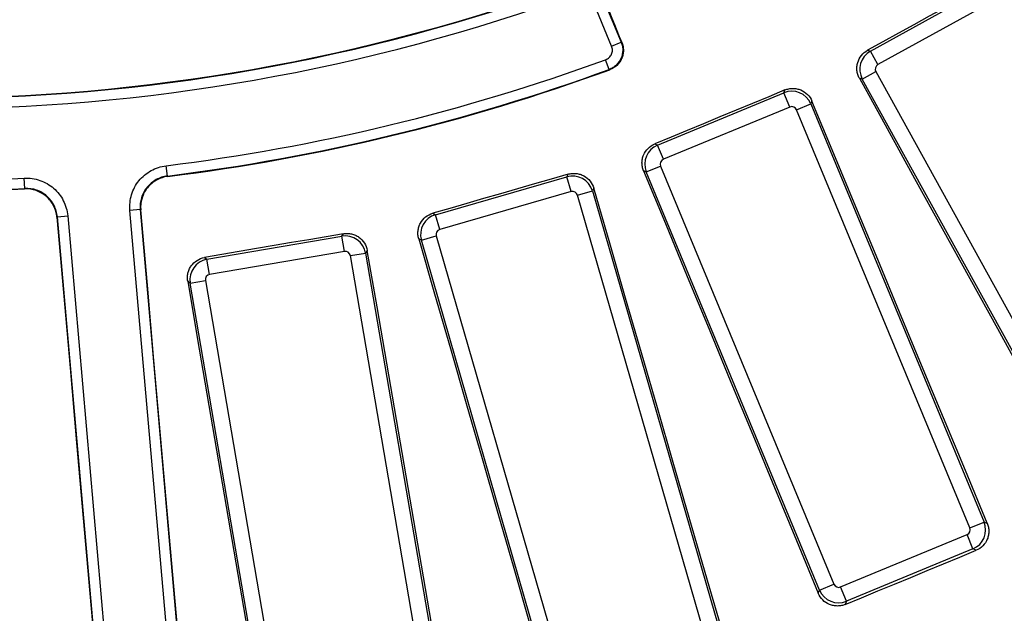
# Paper-space layout 'Лист2' of a CAD drawing. Units: millimetres. Extents: x -120 to 6570, y -31 to 3696.
# Drawn here: x 1277 to 1468, y 717 to 832 of the extents above; entities that cross this region are included whole.
import ezdxf

# ---------------------------------------------------------------- set-up
doc = ezdxf.new("R2010")
doc.units = ezdxf.units.MM
doc.linetypes.add('CENTERX2', pattern=[20.32, 12.7, -2.54, 2.54, -2.54])
doc.layers.add('FORMAT', color=7, linetype='Continuous')
doc.styles.add('SLDTEXTSTYLE1', font='TXT', dxfattribs={"width": 0.7})
doc.dimstyles.new('SLDDIMSTYLE1', dxfattribs={"dimtxt": 35, "dimasz": 35, "dimexe": 0, "dimexo": 0.0625, "dimgap": 8.75, "dimtad": 0, "dimtih": 1, "dimtoh": 1, "dimlfac": 0.5, "dimrnd": 1e-09, "dimzin": 12, "dimdsep": 46, "dimtxsty": 'SLDTEXTSTYLE1', "dimsah": 1, "dimcen": 0, "dimadec": 0, "dimazin": 3, "dimtfac": 1, "dimtdec": 3, "dimtmove": 0, "dimatfit": 3, "dimfxl": 0, "dimfrac": 2, "dimtolj": 1, "dimtzin": 12, "dimarcsym": 0})

# ---------------------------------------------------------------- blocks, each defined once
blk = doc.blocks.new('_D_7')
at = {"layer": 'FORMAT', "ltscale": 10}
for p, q in [((491.92, 1616.89), (373.94, 1616.89)), ((610.2, 1550.23), (491.92, 1616.89)), ((1906.04, 819.9), (610.2, 1550.23)), ((1906.04, 819.9), (1964.68, 786.85))]:
    blk.add_line(p, q, dxfattribs=at)
for points in [[(610.2, 1550.23), (582.35, 1572.11), (577.06, 1562.73)], [(1906.04, 819.9), (1933.89, 798.02), (1939.18, 807.41)]]:
    blk.add_solid(points, dxfattribs=at)
at = {"layer": 'FORMAT', "ltscale": 10, "char_height": 35, "attachment_point": 1, "style": 'SLDTEXTSTYLE1'}
for s, insert in [('%%c', (373.94, 1662.01)), ('744', (424.69, 1662.01))]:
    blk.add_mtext(s, dxfattribs=dict(at, insert=insert))

psp = doc.layouts.new('Лист2')

# ---------------------------------------------------------------- linework, layer by layer
at = {"color": 7, "linetype": 'Continuous', "lineweight": 25, "ltscale": 10}
for p, q in [((1441.694347, 825.695673), (1464.817886, 838.454378)), ((1391.709409, 826.675725), (1387.932588, 835.793776)), ((1389.780066, 836.559027), (1393.556886, 827.440976)), ((1466.261681, 835.837683), (1443.138142, 823.078978)), ((1391.709409, 826.675725), (1393.556886, 827.440976)), ((1441.139682, 825.855892), (1441.694347, 825.695673)), ((1443.138142, 823.078978), (1441.694347, 825.695673)), ((1391.235817, 822.154471), (1390.548874, 824.032473)), ((1440.13048, 820.281687), (1442.747175, 821.725482)), ((1442.747175, 821.725482), (1484.999262, 745.148914)), ((1440.13048, 820.281687), (1439.572372, 820.442901)), ((1482.382567, 743.70512), (1440.13048, 820.281687)), ((1424.970642, 817.649205), (1425.191581, 818.1826)), ((1400.57108, 807.542576), (1424.970642, 817.649205)), ((1426.114323, 814.888114), (1424.970642, 817.649205)), ((1430.399317, 816.029364), (1430.177006, 815.492658)), ((1426.114323, 814.888114), (1401.714761, 804.781484)), ((1427.415915, 814.348977), (1430.177006, 815.492658)), ((1460.885316, 733.546695), (1427.415915, 814.348977)), ((1430.177006, 815.492658), (1463.646407, 734.690377)), ((1400.037685, 807.763515), (1400.57108, 807.542576)), ((1401.714761, 804.781484), (1400.57108, 807.542576)), ((1305.912365, 801.559004), (1305.666954, 803.543583)), ((1398.414533, 802.336211), (1397.877828, 802.558522)), ((1398.414533, 802.336211), (1401.175625, 803.479893)), ((1401.175625, 803.479893), (1434.645026, 722.677611)), ((1278.379819, 799.150218), (1278.276884, 801.147263)), ((1357.683344, 794.077797), (1383.055922, 801.406842)), ((1383.055922, 801.406842), (1383.334838, 801.912342)), ((1383.885288, 798.535643), (1383.055922, 801.406842)), ((1431.883934, 721.53393), (1398.414533, 802.336211)), ((1385.11881, 797.855031), (1387.990009, 798.684397)), ((1388.270656, 799.193034), (1387.990009, 798.684397)), ((1387.990009, 798.684397), (1412.261082, 714.65985)), ((1383.885288, 798.535643), (1358.51271, 791.206598)), ((1409.389882, 713.830484), (1385.11881, 797.855031)), ((1300.67234, 795.082411), (1298.680255, 794.908126)), ((1308.873146, 678.402839), (1298.680255, 794.908126)), ((1300.67234, 795.082411), (1310.865232, 678.577124)), ((1284.664885, 793.68194), (1286.656971, 793.856225)), ((1294.857776, 677.176654), (1284.664885, 793.68194)), ((1286.656971, 793.856225), (1296.849862, 677.350938)), ((1357.177845, 794.356713), (1357.683344, 794.077797)), ((1358.51271, 791.206598), (1357.683344, 794.077797)), ((1313.563746, 785.468551), (1339.594248, 789.928995)), ((1339.594248, 789.928995), (1339.927676, 790.400322)), ((1340.098998, 786.983344), (1339.594248, 789.928995)), ((1354.9609, 789.14371), (1354.452262, 789.424357)), ((1354.9609, 789.14371), (1357.832099, 789.973076)), ((1357.832099, 789.973076), (1382.103172, 705.948528)), ((1379.231972, 705.119163), (1354.9609, 789.14371)), ((1313.092419, 785.80198), (1313.563746, 785.468551)), ((1314.068496, 782.5229), (1313.563746, 785.468551)), ((1340.098998, 786.983344), (1314.068496, 782.5229)), ((1341.249132, 786.16971), (1344.194784, 786.674461)), ((1356.020465, 699.966362), (1341.249132, 786.16971)), ((1344.530282, 787.148714), (1344.194784, 786.674461)), ((1344.194784, 786.674461), (1358.966116, 700.471113)), ((1310.309212, 780.868015), (1309.834959, 781.203514)), ((1310.309212, 780.868015), (1313.254863, 781.372766)), ((1325.080544, 694.664667), (1310.309212, 780.868015)), ((1313.254863, 781.372766), (1328.026195, 695.169418)), ((1460.885316, 733.546695), (1463.646407, 734.690377)), ((1463.646407, 734.690377), (1464.261892, 734.435434)), ((1435.946617, 722.138474), (1460.346179, 732.245104)), ((1461.48986, 729.484012), (1460.346179, 732.245104)), ((1461.48986, 729.484012), (1437.090298, 719.377383)), ((1462.109142, 729.227497), (1461.48986, 729.484012)), ((1431.883934, 721.53393), (1434.645026, 722.677611)), ((1431.628992, 720.918445), (1431.883934, 721.53393)), ((1437.090298, 719.377383), (1435.946617, 722.138474)), ((1437.090298, 719.377383), (1436.833784, 718.758101))]:
    psp.add_line(p, q, dxfattribs=at)
at = {"color": 7, "linetype": 'Continuous', "lineweight": 25, "ltscale": 10, "flags": 128}
for points in [[(1464.978105, 839.009043), (1461.998332, 837.364846), (1459.01855, 835.720663), (1456.03876, 834.076496), (1453.058961, 832.432345), (1450.079154, 830.788209), (1447.099339, 829.144088), (1444.119515, 827.499982), (1441.139682, 825.855892)], [(1389.830983, 836.67484), (1390.312018, 835.51389), (1390.793052, 834.352941), (1391.274087, 833.191992), (1391.755122, 832.031044), (1392.236158, 830.870095), (1392.717194, 829.709148), (1393.19823, 828.5482), (1393.679267, 827.387253)], [(1393.556886, 827.440976), (1393.582511, 827.429725), (1393.650062, 827.400072), (1393.679267, 827.387253)], [(1391.359787, 822.100817), (1391.329713, 822.113831), (1391.235817, 822.154471)], [(1439.572372, 820.442901), (1444.90113, 810.770937), (1450.229719, 801.098898), (1455.558138, 791.426783), (1460.886388, 781.754593), (1466.214469, 772.082328), (1471.542379, 762.40999), (1476.87012, 752.737577), (1482.19769, 743.065091)], [(1425.191581, 818.1826), (1422.047368, 816.880158), (1418.903147, 815.577731), (1415.75892, 814.275322), (1412.614687, 812.972928), (1409.470446, 811.67055), (1406.326199, 810.368189), (1403.181946, 809.065844), (1400.037685, 807.763515)], [(1464.261892, 734.435434), (1460.028496, 744.634373), (1455.795264, 754.8334), (1451.562195, 765.032512), (1447.329291, 775.231711), (1443.096551, 785.430996), (1438.863975, 795.630367), (1434.631563, 805.829823), (1430.399317, 816.029364)], [(1397.877828, 802.558522), (1402.097342, 792.353707), (1406.31668, 782.148836), (1410.535841, 771.943909), (1414.754825, 761.738926), (1418.973632, 751.533887), (1423.192263, 741.328794), (1427.410716, 731.123647), (1431.628992, 720.918445)], [(1305.912365, 801.559004), (1305.987418, 801.497325), (1306.011456, 801.477572)], [(1383.334838, 801.912342), (1380.065231, 800.967829), (1376.795619, 800.023334), (1373.526002, 799.078855), (1370.25638, 798.134393), (1366.986754, 797.189948), (1363.717122, 796.245519), (1360.447486, 795.301108), (1357.177845, 794.356713)], [(1278.296374, 799.052816), (1278.316617, 799.076443), (1278.379819, 799.150218)], [(1412.844379, 714.338008), (1409.772059, 724.94465), (1406.699912, 735.55136), (1403.627938, 746.158138), (1400.556136, 756.764984), (1397.484506, 767.371897), (1394.41305, 777.978876), (1391.341767, 788.585922), (1388.270656, 799.193034)], [(1300.773534, 795.000548), (1300.748424, 795.02086), (1300.689979, 795.068141), (1300.67234, 795.082411)], [(1310.96456, 678.69888), (1309.690466, 693.236466), (1308.416434, 707.774088), (1307.142463, 722.311747), (1305.868554, 736.84944), (1304.594707, 751.387168), (1303.32092, 765.92493), (1302.047196, 780.462723), (1300.773534, 795.000548)], [(1284.664885, 793.68194), (1284.649992, 793.664824), (1284.600645, 793.608112), (1284.579444, 793.583749)], [(1284.579444, 793.583749), (1285.849598, 779.045617), (1287.119686, 764.507505), (1288.389707, 749.969415), (1289.659662, 735.431346), (1290.929551, 720.8933), (1292.199372, 706.355279), (1293.469127, 691.817282), (1294.738815, 677.279311)], [(1339.927676, 790.400322), (1336.573279, 789.825469), (1333.21888, 789.250633), (1329.864477, 788.675814), (1326.510071, 788.101013), (1323.155662, 787.526229), (1319.801251, 786.951462), (1316.446836, 786.376712), (1313.092419, 785.80198)], [(1354.452262, 789.424357), (1357.510132, 778.81342), (1360.567821, 768.202447), (1363.625327, 757.591438), (1366.682652, 746.980394), (1369.739795, 736.369314), (1372.796756, 725.758199), (1375.853534, 715.147049), (1378.910131, 704.535866)], [(1359.509981, 700.086369), (1357.636892, 710.968994), (1355.763982, 721.851668), (1353.891251, 732.734391), (1352.018698, 743.617161), (1350.146325, 754.499979), (1348.274132, 765.382844), (1346.402117, 776.265756), (1344.530282, 787.148714)], [(1309.834959, 781.203514), (1311.693211, 770.318228), (1313.551277, 759.432926), (1315.40916, 748.547609), (1317.266857, 737.662276), (1319.12437, 726.776929), (1320.981699, 715.891567), (1322.838842, 705.006191), (1324.6958, 694.120802)], [(1436.833784, 718.758101), (1439.99318, 720.066833), (1443.152582, 721.375548), (1446.311992, 722.684248), (1449.471409, 723.99293), (1452.630832, 725.301597), (1455.790262, 726.610247), (1458.949699, 727.91888), (1462.109142, 729.227497)]]:
    psp.add_lwpolyline(points, dxfattribs=at)
at = {"color": 7, "linetype": 'Continuous', "lineweight": 25, "ltscale": 100}
for radius, start, end in [(692.069211, 188.689461659, 351.310538341), (687.930789, 188.751787683, 351.248212317), (683.931398, 188.751787683, 351.248212317), (683.127247, 188.695419287, 351.304580713), (696.068602, 188.689461659, 351.310538341), (368.479499, 249.95867349, 290.04132651), (368.57043, 249.97206982, 290.02793018), (370.570125, 249.97206982, 290.02793018), (384.429875, 277.04935421, 290.09170666), (386.42957, 277.04935421, 290.09170666), (386.522558, 277.06245052, 290.10623272), (384.429875, 267.04935421, 272.95064579), (386.42957, 267.04935421, 272.95064579), (386.522558, 267.06245052, 272.93754948)]:
    psp.add_arc((1258.488078, 1185.067478), radius, start, end, dxfattribs=at)
for centre, major_axis, ratio, start_param, end_param in [((1443.629767, 822.203754), (1.110045, 3.842889), 0.9962306805, 0.7891962617, 2.3523963919), ((1443.629767, 822.203754), (-0.968048, 0.279627), 0.9924325091, 5.5015852421, 7.0647853723), ((1426.491424, 813.957787), (3.695518, -1.530734), 0.9962306805, 0.7891962617, 2.3523963919), ((1426.491424, 813.957787), (0.385601, 0.930924), 0.9924325091, 5.5015852421, 7.0647853723), ((1402.105951, 803.856993), (1.530734, 3.695518), 0.9962306805, 0.7891962617, 2.3523963919), ((1402.105951, 803.856993), (-0.930924, 0.385601), 0.9924325091, 5.5015852421, 7.0647853723), ((1384.156534, 797.569134), (3.502254, -1.932413), 0.9962306805, 0.7891962617, 2.3523963919), ((1384.156534, 797.569134), (0.486787, 0.88224), 0.9924325091, 5.5015852421, 7.0647853723), ((1358.798607, 790.244322), (1.932413, 3.502254), 0.9962306805, 0.7891962617, 2.3523963919), ((1358.798607, 790.244322), (-0.88224, 0.486787), 0.9924325091, 5.5015852421, 7.0647853723), ((1340.261021, 785.992657), (3.265496, -2.310094), 0.9962306805, 0.7891962617, 2.3523963919), ((1314.24555, 781.534789), (2.310094, 3.265496), 0.9962306805, 0.7891962617, 2.3523963919), ((1340.261021, 785.992657), (0.581927, 0.822599), 0.9924325091, 5.5015852421, 7.0647853723), ((1314.24555, 781.534789), (-0.822599, 0.581927), 0.9924325091, 5.5015852421, 7.0647853723), ((1459.954989, 733.169595), (1.530734, 3.695518), 0.9962306805, 3.9307889153, 5.4939890455), ((1459.954989, 733.169595), (0.930924, -0.385601), 0.9924325091, 5.5015852421, 7.0647853723), ((1435.569516, 723.068801), (-0.385601, -0.930924), 0.9924325091, 5.5015852421, 7.0647853723), ((1435.569516, 723.068801), (3.695518, -1.530734), 0.9962306805, 3.9307889153, 5.4939890455)]:
    psp.add_ellipse(centre, major_axis=major_axis, ratio=ratio, start_param=start_param, end_param=end_param, dxfattribs=at)
at = {"color": 7, "linetype": 'Continuous', "lineweight": 25, "ltscale": 10}
for points, knots in [([(1393.556886, 827.440976), (1393.660614, 827.190443), (1393.737745, 826.932808), (1393.839794, 826.403594), (1393.863925, 826.132432), (1393.854739, 825.330217), (1393.73838, 824.791394), (1393.415517, 824.056682), (1393.281187, 823.8191), (1392.970814, 823.380614), (1392.795288, 823.178996), (1392.403499, 822.811062), (1392.186792, 822.645433), (1391.731358, 822.364879), (1391.490457, 822.24766), (1391.235817, 822.154471)], [0, 0, 0, 0, 0.125, 0.125, 0.25, 0.25, 0.5, 0.5, 0.625, 0.625, 0.75, 0.75, 0.875, 0.875, 1, 1, 1, 1]), ([(1393.679267, 827.387253), (1393.783057, 827.136764), (1393.859873, 826.880126), (1393.961728, 826.355044), (1393.986552, 826.083447), (1393.981029, 825.546046), (1393.951489, 825.28039), (1393.838923, 824.755162), (1393.755015, 824.495468), (1393.432866, 823.76052), (1393.115052, 823.310164), (1392.530807, 822.760445), (1392.31489, 822.594688), (1391.856262, 822.311621), (1391.614409, 822.194028), (1391.359787, 822.100817)], [0, 0, 0, 0, 0.125, 0.125, 0.25, 0.25, 0.375, 0.375, 0.5, 0.5, 0.75, 0.75, 0.875, 0.875, 1, 1, 1, 1]), ([(1390.548874, 824.032473), (1390.803551, 824.12563), (1391.034846, 824.268723), (1391.426705, 824.636629), (1391.585088, 824.861038), (1391.800339, 825.350866), (1391.858502, 825.620298), (1391.864558, 826.155139), (1391.813185, 826.425187), (1391.709409, 826.675725)], [0, 0, 0, 0, 0.25, 0.25, 0.5, 0.5, 0.75, 0.75, 1, 1, 1, 1]), ([(1439.572372, 820.442901), (1439.445388, 820.673379), (1439.342973, 820.912421), (1439.185469, 821.406995), (1439.130173, 821.665422), (1439.071918, 822.184376), (1439.068398, 822.44379), (1439.112185, 822.962491), (1439.160467, 823.223316), (1439.377138, 823.972252), (1439.623323, 824.446546), (1440.271529, 825.257053), (1440.678861, 825.601641), (1441.139682, 825.855892)], [0, 0, 0, 0, 0.125, 0.125, 0.25, 0.25, 0.375, 0.375, 0.5, 0.5, 0.75, 0.75, 1, 1, 1, 1]), ([(1425.191581, 818.1826), (1425.434698, 818.283308), (1425.683596, 818.358697), (1426.192531, 818.460702), (1426.455454, 818.487206), (1426.977709, 818.488039), (1427.235942, 818.463039), (1427.746664, 818.362588), (1428.000635, 818.285985), (1428.721321, 817.98845), (1429.165727, 817.691723), (1429.900019, 816.958331), (1430.197607, 816.515486), (1430.399317, 816.029364)], [0, 0, 0, 0, 0.125, 0.125, 0.25, 0.25, 0.375, 0.375, 0.5, 0.5, 0.75, 0.75, 1, 1, 1, 1]), ([(1397.877828, 802.558522), (1397.777276, 802.801698), (1397.702095, 803.05065), (1397.600598, 803.559679), (1397.574399, 803.822653), (1397.574247, 804.344868), (1397.599613, 804.603062), (1397.700842, 805.113671), (1397.777845, 805.367503), (1398.076501, 806.087681), (1398.37393, 806.531639), (1399.108292, 807.264989), (1399.551436, 807.562116), (1400.037685, 807.763515)], [0, 0, 0, 0, 0.125, 0.125, 0.25, 0.25, 0.375, 0.375, 0.5, 0.5, 0.75, 0.75, 1, 1, 1, 1]), ([(1298.680255, 794.908126), (1298.590293, 795.936392), (1298.702419, 796.974928), (1299.149649, 798.434992), (1299.347984, 798.913767), (1299.829509, 799.817824), (1300.110649, 800.241972), (1300.752797, 801.035124), (1301.11744, 801.406101), (1301.898918, 802.061539), (1302.318163, 802.350086), (1303.214546, 802.847628), (1303.689141, 803.053887), (1304.656994, 803.368849), (1305.154759, 803.480246), (1305.666954, 803.543583)], [0, 0, 0, 0, 0.25, 0.25, 0.375, 0.375, 0.5, 0.5, 0.625, 0.625, 0.75, 0.75, 0.875, 0.875, 1, 1, 1, 1]), ([(1278.276884, 801.147263), (1279.307709, 801.200395), (1280.341571, 801.051203), (1281.784708, 800.552047), (1282.256085, 800.336717), (1283.142343, 799.823171), (1283.556167, 799.527043), (1284.325848, 798.856942), (1284.683548, 798.479266), (1285.31062, 797.674849), (1285.583991, 797.245553), (1286.049159, 796.331952), (1286.238314, 795.850284), (1286.518465, 794.871787), (1286.61199, 794.370357), (1286.656971, 793.856225)], [0, 0, 0, 0, 0.25, 0.25, 0.375, 0.375, 0.5, 0.5, 0.625, 0.625, 0.75, 0.75, 0.875, 0.875, 1, 1, 1, 1]), ([(1305.912365, 801.559004), (1305.528204, 801.511537), (1305.154862, 801.428027), (1304.428927, 801.191869), (1304.072955, 801.037203), (1303.400613, 800.664086), (1303.086154, 800.447689), (1302.500002, 799.956118), (1302.226501, 799.677878), (1301.744871, 799.082992), (1301.534015, 798.764864), (1301.172886, 798.086779), (1301.024152, 797.727673), (1300.688804, 796.632562), (1300.604792, 795.853623), (1300.67234, 795.082411)], [0, 0, 0, 0, 0.125, 0.125, 0.25, 0.25, 0.375, 0.375, 0.5, 0.5, 0.625, 0.625, 0.75, 0.75, 1, 1, 1, 1]), ([(1306.011456, 801.477572), (1305.627366, 801.429986), (1305.254106, 801.346364), (1304.528357, 801.109999), (1304.172488, 800.955237), (1303.500376, 800.581962), (1303.186036, 800.365499), (1302.600124, 799.873829), (1302.32675, 799.595559), (1301.845358, 799.000647), (1301.634612, 798.682522), (1301.273685, 798.004472), (1301.125044, 797.645408), (1300.789914, 796.550434), (1300.705981, 795.771628), (1300.773534, 795.000548)], [0, 0, 0, 0, 0.125, 0.125, 0.25, 0.25, 0.375, 0.375, 0.5, 0.5, 0.625, 0.625, 0.75, 0.75, 1, 1, 1, 1]), ([(1383.334838, 801.912342), (1383.58765, 801.985374), (1383.843392, 802.032601), (1384.360516, 802.077346), (1384.624755, 802.074431), (1385.14386, 802.01715), (1385.397708, 801.963573), (1385.894082, 801.80692), (1386.137952, 801.702534), (1386.821058, 801.32666), (1387.22969, 800.982327), (1387.877821, 800.171788), (1388.124288, 799.698582), (1388.270656, 799.193034)], [0, 0, 0, 0, 0.125, 0.125, 0.25, 0.25, 0.375, 0.375, 0.5, 0.5, 0.75, 0.75, 1, 1, 1, 1]), ([(1284.579444, 793.583749), (1284.545759, 793.969298), (1284.475683, 794.345329), (1284.265732, 795.079138), (1284.123963, 795.440361), (1283.775285, 796.125556), (1283.570363, 796.447534), (1283.100279, 797.050878), (1282.832114, 797.334168), (1282.255051, 797.836837), (1281.944782, 798.058985), (1281.280287, 798.444259), (1280.926823, 798.605835), (1279.844684, 798.980426), (1279.069413, 799.092485), (1278.296374, 799.052816)], [0, 0, 0, 0, 0.125, 0.125, 0.25, 0.25, 0.375, 0.375, 0.5, 0.5, 0.625, 0.625, 0.75, 0.75, 1, 1, 1, 1]), ([(1284.664885, 793.68194), (1284.631186, 794.067552), (1284.56108, 794.443642), (1284.351033, 795.177558), (1284.209196, 795.538834), (1283.860361, 796.224088), (1283.655346, 796.546085), (1283.185051, 797.149441), (1282.91677, 797.432716), (1282.339487, 797.935312), (1282.029103, 798.157409), (1281.364366, 798.542555), (1281.010808, 798.704036), (1279.92839, 799.078331), (1279.152954, 799.190145), (1278.379819, 799.150218)], [0, 0, 0, 0, 0.125, 0.125, 0.25, 0.25, 0.375, 0.375, 0.5, 0.5, 0.625, 0.625, 0.75, 0.75, 1, 1, 1, 1]), ([(1354.452262, 789.424357), (1354.379392, 789.677211), (1354.332378, 789.932983), (1354.288148, 790.450143), (1354.291372, 790.7144), (1354.349325, 791.233389), (1354.403262, 791.487158), (1354.560675, 791.983333), (1354.665443, 792.227021), (1355.042376, 792.909498), (1355.387355, 793.317604), (1356.198754, 793.964692), (1356.672206, 794.210667), (1357.177845, 794.356713)], [0, 0, 0, 0, 0.125, 0.125, 0.25, 0.25, 0.375, 0.375, 0.5, 0.5, 0.75, 0.75, 1, 1, 1, 1]), ([(1339.927676, 790.400322), (1340.187045, 790.444772), (1340.446453, 790.463251), (1340.965345, 790.450179), (1341.227619, 790.417882), (1341.737127, 790.303198), (1341.983438, 790.221709), (1342.4593, 790.0108), (1342.690041, 789.879928), (1343.327084, 789.430381), (1343.694866, 789.04272), (1344.248787, 788.165099), (1344.441072, 787.667407), (1344.530282, 787.148714)], [0, 0, 0, 0, 0.125, 0.125, 0.25, 0.25, 0.375, 0.375, 0.5, 0.5, 0.75, 0.75, 1, 1, 1, 1]), ([(1309.834959, 781.203514), (1309.790675, 781.462906), (1309.772411, 781.72232), (1309.785998, 782.241191), (1309.818605, 782.503448), (1309.933944, 783.012766), (1310.015781, 783.258958), (1310.227425, 783.734537), (1310.358656, 783.965056), (1310.809185, 784.601355), (1311.197429, 784.968543), (1312.075789, 785.521332), (1312.57367, 785.713101), (1313.092419, 785.80198)], [0, 0, 0, 0, 0.125, 0.125, 0.25, 0.25, 0.375, 0.375, 0.5, 0.5, 0.75, 0.75, 1, 1, 1, 1]), ([(1464.261892, 734.435434), (1464.362798, 734.192341), (1464.438401, 733.943447), (1464.54082, 733.434475), (1464.567528, 733.171505), (1464.568706, 732.649145), (1464.54385, 732.390842), (1464.443598, 731.879954), (1464.36705, 731.625894), (1464.069546, 730.905002), (1463.772638, 730.46051), (1463.03871, 729.726333), (1462.595528, 729.428953), (1462.109142, 729.227497)], [0, 0, 0, 0, 0.125, 0.125, 0.25, 0.25, 0.375, 0.375, 0.5, 0.5, 0.75, 0.75, 1, 1, 1, 1]), ([(1436.833784, 718.758101), (1436.590606, 718.657368), (1436.341634, 718.582), (1435.832522, 718.480162), (1435.569475, 718.453809), (1435.04714, 718.453424), (1434.788873, 718.478708), (1434.278099, 718.579871), (1434.024199, 718.656888), (1433.303904, 718.955702), (1432.859949, 719.253422), (1432.126901, 719.988448), (1431.830079, 720.431947), (1431.628992, 720.918445)], [0, 0, 0, 0, 0.125, 0.125, 0.25, 0.25, 0.375, 0.375, 0.5, 0.5, 0.75, 0.75, 1, 1, 1, 1])]:
    psp.add_open_spline(points, degree=3, knots=knots, dxfattribs=at)
at = {"layer": 'FORMAT', "linetype": 'CENTERX2', "ltscale": 10}
psp.add_circle((1258.119777, 1185.067478), 743.739618, dxfattribs=at)

# ---------------------------------------------------------------- dimensions: what is measured, and where the dimension line sits
at = {"layer": 'FORMAT', "ltscale": 10}
dim = psp.add_diameter_dim_2p(p1=(610.198964, 1550.23489), p2=(1906.04059, 819.900066), dimstyle='SLDDIMSTYLE1', dxfattribs=at)
dim.commit()
dim.dimension.update_dxf_attribs({"geometry": '_D_7', "text_midpoint": (432.931205, 1645.526182), "dimtype": 163})

doc.saveas('drawing.dxf')
